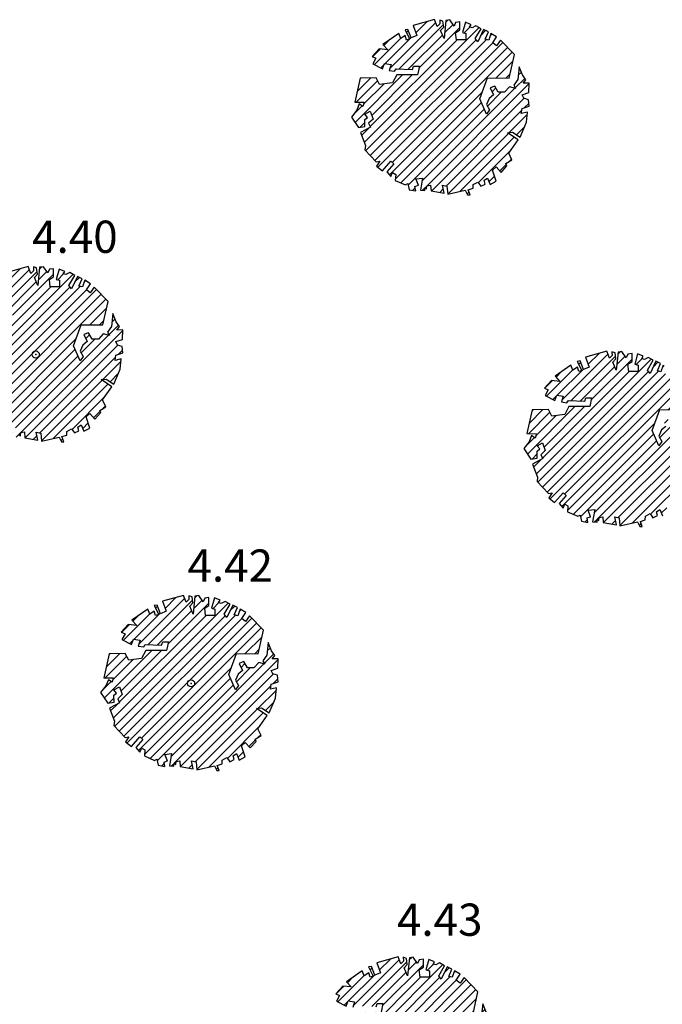
# Model space of a CAD drawing. Units: millimetres. Extents: x 552518 to 553592, y 4793760 to 4794260.
# Drawn here: x 552541 to 552550, y 4794108 to 4794122 of the extents above; entities that cross this region are included whole.
import ezdxf

# ---------------------------------------------------------------- set-up
doc = ezdxf.new("R2010")
doc.units = ezdxf.units.MM
for name, color, linetype in [('Contorno$0$0U_ARBOLES EXIST', 251, 'Continuous'), ('Contorno$0$0U_PTOS_COTAS', 2, 'Continuous'), ('Contorno$0$0U_PTOS_PUNTO', 2, 'Continuous')]:
    doc.layers.add(name, color=color, linetype=linetype)
doc.styles.add('Contorno$0$Standard', font='txt')

# ---------------------------------------------------------------- blocks, each defined once
blk = doc.blocks.new('Contorno')
at = {"layer": 'Contorno$0$0U_ARBOLES EXIST'}
h = blk.add_hatch(dxfattribs=at)
h.set_pattern_fill('ANSI31', color=256, scale=0.03, style=0)
h.set_pattern_definition([(45, (35.93091, -7.0177), (-0.067351920908, 0.067351920908), [])])
h.paths.add_polyline_path([(552546.675, 4794119.75), (552546.693, 4794119.666), (552546.785, 4794119.651), (552546.775, 4794119.712), (552546.823, 4794119.727), (552546.787, 4794119.819), (552546.879, 4794119.829), (552546.851, 4794119.659), (552546.913, 4794119.656), (552546.915, 4794119.694), (552546.938, 4794119.676), (552546.943, 4794119.72), (552546.994, 4794119.73), (552547, 4794119.648), (552547.183, 4794119.618), (552547.16, 4794119.727), (552547.221, 4794119.715), (552547.232, 4794119.602), (552547.477, 4794119.658), (552547.51, 4794119.592), (552547.544, 4794119.594), (552547.518, 4794119.666), (552547.585, 4794119.686), (552547.587, 4794119.737), (552547.651, 4794119.773), (552547.692, 4794119.717), (552547.755, 4794119.745), (552547.74, 4794119.798), (552547.786, 4794119.829), (552547.825, 4794119.74), (552547.908, 4794119.783), (552547.857, 4794119.939), (552547.906, 4794119.985), (552547.978, 4794119.908), (552548.059, 4794120), (552548.044, 4794120.031), (552548.128, 4794120.082), (552548.085, 4794120.176), (552548.215, 4794120.361), (552548.067, 4794120.46), (552548.136, 4794120.468), (552548.243, 4794120.399), (552548.33, 4794120.606), (552548.346, 4794120.749), (552548.259, 4794120.728), (552548.269, 4794120.8), (552548.366, 4794120.832), (552548.358, 4794120.922), (552548.292, 4794120.943), (552548.269, 4794120.991), (552548.363, 4794121.021), (552548.366, 4794121.154), (552548.284, 4794121.152), (552548.32, 4794121.2), (552548.276, 4794121.267), (552548.228, 4794121.382), (552548.208, 4794121.203), (552548.154, 4794121.124), (552548.179, 4794121.078), (552548.095, 4794121.101), (552548.026, 4794121.027), (552547.937, 4794121.027), (552547.888, 4794121.113), (552547.825, 4794121.088), (552547.871, 4794120.991), (552547.812, 4794120.94), (552547.774, 4794120.856), (552547.815, 4794120.782), (552547.774, 4794120.72), (552547.679, 4794120.933), (552547.786, 4794121.226), (552548.09, 4794121.224), (552548.162, 4794121.552), (552547.968, 4794121.752), (552547.912, 4794121.673), (552547.861, 4794121.714), (552547.914, 4794121.798), (552547.835, 4794121.846), (552547.805, 4794121.755), (552547.756, 4794121.765), (552547.8, 4794121.867), (552547.733, 4794121.9), (552547.651, 4794121.729), (552547.616, 4794121.775), (552547.697, 4794121.913), (552547.626, 4794121.954), (552547.572, 4794121.926), (552547.536, 4794121.938), (552547.557, 4794121.969), (552547.478, 4794122.003), (552547.437, 4794121.86), (552547.485, 4794121.847), (552547.485, 4794121.757), (552547.355, 4794121.757), (552547.342, 4794121.857), (552547.401, 4794121.895), (552547.401, 4794122.008), (552547.342, 4794122), (552547.32, 4794121.949), (552547.261, 4794122.036), (552547.207, 4794122.028), (552547.181, 4794121.775), (552547.133, 4794121.888), (552547.176, 4794121.933), (552547.166, 4794122.018), (552547.12, 4794122.033), (552547.123, 4794121.979), (552547.084, 4794121.944), (552547.048, 4794122.039), (552546.752, 4794121.957), (552546.803, 4794121.816), (552546.724, 4794121.783), (552546.678, 4794121.903), (552546.638, 4794121.898), (552546.701, 4794121.77), (552546.658, 4794121.755), (552546.64, 4794121.818), (552546.576, 4794121.778), (552546.548, 4794121.845), (552546.326, 4794121.694), (552546.395, 4794121.619), (552546.275, 4794121.632), (552546.178, 4794121.525), (552546.231, 4794121.502), (552546.188, 4794121.423), (552546.323, 4794121.352), (552546.352, 4794121.425), (552546.441, 4794121.413), (552546.415, 4794121.331), (552546.492, 4794121.321), (552546.512, 4794121.354), (552546.742, 4794121.343), (552546.757, 4794121.389), (552546.837, 4794121.389), (552546.811, 4794121.267), (552546.52, 4794121.267), (552546.461, 4794121.158), (552546.282, 4794121.134), (552546.234, 4794121.226), (552546.009, 4794121.221), (552545.935, 4794120.889), (552546.068, 4794120.887), (552546.05, 4794120.828), (552545.999, 4794120.862), (552545.963, 4794120.775), (552545.889, 4794120.68), (552545.989, 4794120.532), (552546.078, 4794120.547), (552546.076, 4794120.644), (552546.114, 4794120.675), (552546.076, 4794120.719), (552546.152, 4794120.762), (552546.19, 4794120.652), (552546.129, 4794120.593), (552546.154, 4794120.54), (552546.014, 4794120.465), (552546.083, 4794120.282), (552546.076, 4794120.22), (552546.234, 4794120.054), (552546.285, 4794120.062), (552546.239, 4794119.996), (552546.321, 4794119.929), (552546.438, 4794120.064), (552546.481, 4794120.026), (552546.382, 4794119.914), (552546.438, 4794119.85), (552546.463, 4794119.906), (552546.507, 4794119.88), (552546.501, 4794119.796), (552546.642, 4794119.735)])
h = blk.add_hatch(dxfattribs=at)
h.set_pattern_fill('ANSI31', color=256, scale=0.03, style=0)
h.set_pattern_definition([(45, (30.26362, -10.46291), (-0.067351920908, 0.067351920908), [])])
h.paths.add_polyline_path([(552541.008, 4794116.305), (552541.026, 4794116.221), (552541.118, 4794116.205), (552541.108, 4794116.267), (552541.156, 4794116.282), (552541.12, 4794116.374), (552541.212, 4794116.384), (552541.184, 4794116.213), (552541.245, 4794116.21), (552541.248, 4794116.249), (552541.271, 4794116.231), (552541.276, 4794116.275), (552541.327, 4794116.285), (552541.332, 4794116.203), (552541.516, 4794116.172), (552541.493, 4794116.282), (552541.554, 4794116.269), (552541.565, 4794116.157), (552541.81, 4794116.213), (552541.843, 4794116.147), (552541.876, 4794116.149), (552541.851, 4794116.22), (552541.917, 4794116.241), (552541.919, 4794116.292), (552541.984, 4794116.328), (552542.024, 4794116.271), (552542.088, 4794116.3), (552542.073, 4794116.353), (552542.119, 4794116.384), (552542.157, 4794116.295), (552542.241, 4794116.338), (552542.19, 4794116.494), (552542.239, 4794116.54), (552542.31, 4794116.463), (552542.392, 4794116.555), (552542.377, 4794116.586), (552542.461, 4794116.637), (552542.418, 4794116.731), (552542.548, 4794116.915), (552542.4, 4794117.015), (552542.469, 4794117.023), (552542.576, 4794116.953), (552542.663, 4794117.16), (552542.678, 4794117.303), (552542.591, 4794117.283), (552542.602, 4794117.354), (552542.699, 4794117.387), (552542.691, 4794117.477), (552542.624, 4794117.497), (552542.602, 4794117.546), (552542.696, 4794117.576), (552542.699, 4794117.709), (552542.617, 4794117.707), (552542.653, 4794117.755), (552542.609, 4794117.821), (552542.561, 4794117.937), (552542.541, 4794117.758), (552542.487, 4794117.678), (552542.512, 4794117.632), (552542.428, 4794117.656), (552542.359, 4794117.581), (552542.27, 4794117.581), (552542.221, 4794117.668), (552542.158, 4794117.643), (552542.203, 4794117.546), (552542.144, 4794117.495), (552542.106, 4794117.411), (552542.147, 4794117.336), (552542.106, 4794117.275), (552542.012, 4794117.487), (552542.119, 4794117.781), (552542.423, 4794117.778), (552542.495, 4794118.107), (552542.301, 4794118.306), (552542.245, 4794118.228), (552542.193, 4794118.269), (552542.247, 4794118.352), (552542.168, 4794118.401), (552542.137, 4794118.309), (552542.088, 4794118.32), (552542.132, 4794118.422), (552542.066, 4794118.455), (552541.984, 4794118.284), (552541.948, 4794118.33), (552542.03, 4794118.468), (552541.959, 4794118.509), (552541.905, 4794118.481), (552541.869, 4794118.493), (552541.889, 4794118.524), (552541.811, 4794118.557), (552541.77, 4794118.414), (552541.818, 4794118.401), (552541.818, 4794118.312), (552541.688, 4794118.312), (552541.675, 4794118.412), (552541.734, 4794118.45), (552541.734, 4794118.563), (552541.675, 4794118.555), (552541.652, 4794118.504), (552541.593, 4794118.59), (552541.539, 4794118.583), (552541.514, 4794118.33), (552541.466, 4794118.442), (552541.509, 4794118.488), (552541.498, 4794118.573), (552541.452, 4794118.588), (552541.455, 4794118.534), (552541.417, 4794118.498), (552541.381, 4794118.593), (552541.085, 4794118.512), (552541.136, 4794118.371), (552541.057, 4794118.337), (552541.011, 4794118.458), (552540.97, 4794118.453), (552541.034, 4794118.325), (552540.991, 4794118.31), (552540.972, 4794118.373), (552540.909, 4794118.332), (552540.881, 4794118.399), (552540.659, 4794118.248), (552540.727, 4794118.174), (552540.608, 4794118.187), (552540.511, 4794118.08), (552540.564, 4794118.057), (552540.521, 4794117.978), (552540.656, 4794117.906), (552540.684, 4794117.98), (552540.773, 4794117.968), (552540.748, 4794117.886), (552540.824, 4794117.876), (552540.845, 4794117.909), (552541.074, 4794117.898), (552541.09, 4794117.944), (552541.169, 4794117.944), (552541.144, 4794117.822), (552540.853, 4794117.822), (552540.794, 4794117.712), (552540.615, 4794117.689), (552540.567, 4794117.781), (552540.342, 4794117.776), (552540.268, 4794117.444), (552540.4, 4794117.442), (552540.383, 4794117.383), (552540.332, 4794117.416), (552540.296, 4794117.33), (552540.222, 4794117.235), (552540.322, 4794117.087), (552540.411, 4794117.102), (552540.408, 4794117.199), (552540.446, 4794117.23), (552540.408, 4794117.273), (552540.485, 4794117.316), (552540.523, 4794117.207), (552540.462, 4794117.148), (552540.487, 4794117.095), (552540.347, 4794117.02), (552540.416, 4794116.836), (552540.408, 4794116.775), (552540.566, 4794116.609), (552540.618, 4794116.617), (552540.572, 4794116.55), (552540.653, 4794116.484), (552540.771, 4794116.619), (552540.814, 4794116.581), (552540.715, 4794116.469), (552540.771, 4794116.405), (552540.796, 4794116.461), (552540.839, 4794116.435), (552540.834, 4794116.351), (552540.975, 4794116.29)])
h = blk.add_hatch(dxfattribs=at)
h.set_pattern_fill('ANSI31', color=256, scale=0.03, style=0)
h.set_pattern_definition([(45, (38.3337, -11.64596), (-0.067351920908, 0.067351920908), [])])
h.paths.add_polyline_path([(552549.078, 4794115.122), (552549.096, 4794115.038), (552549.188, 4794115.022), (552549.178, 4794115.084), (552549.226, 4794115.099), (552549.19, 4794115.191), (552549.282, 4794115.201), (552549.254, 4794115.03), (552549.316, 4794115.027), (552549.318, 4794115.066), (552549.341, 4794115.048), (552549.346, 4794115.092), (552549.397, 4794115.102), (552549.402, 4794115.02), (552549.586, 4794114.989), (552549.563, 4794115.099), (552549.624, 4794115.086), (552549.635, 4794114.974), (552549.88, 4794115.03), (552549.913, 4794114.964), (552549.946, 4794114.966), (552549.921, 4794115.037), (552549.987, 4794115.058), (552549.99, 4794115.109), (552550.054, 4794115.145), (552550.095, 4794115.088), (552550.158, 4794115.117), (552550.143, 4794115.17), (552550.189, 4794115.201), (552550.227, 4794115.112), (552550.311, 4794115.155), (552550.26, 4794115.311), (552550.309, 4794115.357), (552550.381, 4794115.28), (552550.462, 4794115.372), (552550.447, 4794115.403), (552550.531, 4794115.454), (552550.488, 4794115.548), (552550.618, 4794115.732), (552550.47, 4794115.832), (552550.539, 4794115.84), (552550.646, 4794115.77), (552550.733, 4794115.977), (552550.748, 4794116.12), (552550.662, 4794116.1), (552550.672, 4794116.171), (552550.769, 4794116.204), (552550.761, 4794116.294), (552550.694, 4794116.314), (552550.672, 4794116.363), (552550.766, 4794116.393), (552550.769, 4794116.526), (552550.687, 4794116.524), (552550.723, 4794116.572), (552550.679, 4794116.638), (552550.631, 4794116.753), (552550.611, 4794116.575), (552550.557, 4794116.495), (552550.582, 4794116.449), (552550.498, 4794116.473), (552550.429, 4794116.398), (552550.34, 4794116.398), (552550.291, 4794116.485), (552550.228, 4794116.46), (552550.274, 4794116.363), (552550.214, 4794116.312), (552550.177, 4794116.228), (552550.217, 4794116.153), (552550.176, 4794116.092), (552550.082, 4794116.304), (552550.189, 4794116.598), (552550.493, 4794116.595), (552550.565, 4794116.924), (552550.371, 4794117.123), (552550.315, 4794117.045), (552550.264, 4794117.085), (552550.317, 4794117.169), (552550.238, 4794117.218), (552550.207, 4794117.126), (552550.159, 4794117.137), (552550.202, 4794117.239), (552550.136, 4794117.272), (552550.054, 4794117.101), (552550.018, 4794117.147), (552550.1, 4794117.285), (552550.029, 4794117.325), (552549.975, 4794117.298), (552549.939, 4794117.31), (552549.959, 4794117.341), (552549.881, 4794117.374), (552549.84, 4794117.231), (552549.888, 4794117.218), (552549.888, 4794117.129), (552549.758, 4794117.129), (552549.745, 4794117.229), (552549.804, 4794117.267), (552549.804, 4794117.38), (552549.745, 4794117.372), (552549.722, 4794117.32), (552549.663, 4794117.407), (552549.609, 4794117.4), (552549.584, 4794117.147), (552549.536, 4794117.259), (552549.579, 4794117.305), (552549.568, 4794117.39), (552549.523, 4794117.405), (552549.525, 4794117.351), (552549.487, 4794117.315), (552549.451, 4794117.41), (552549.155, 4794117.329), (552549.206, 4794117.188), (552549.127, 4794117.154), (552549.081, 4794117.275), (552549.04, 4794117.27), (552549.104, 4794117.142), (552549.061, 4794117.127), (552549.043, 4794117.19), (552548.979, 4794117.149), (552548.951, 4794117.216), (552548.729, 4794117.065), (552548.797, 4794116.991), (552548.678, 4794117.004), (552548.581, 4794116.897), (552548.634, 4794116.874), (552548.591, 4794116.795), (552548.726, 4794116.723), (552548.754, 4794116.797), (552548.843, 4794116.785), (552548.818, 4794116.703), (552548.894, 4794116.693), (552548.915, 4794116.725), (552549.145, 4794116.715), (552549.16, 4794116.761), (552549.239, 4794116.761), (552549.214, 4794116.639), (552548.923, 4794116.639), (552548.864, 4794116.529), (552548.685, 4794116.506), (552548.637, 4794116.598), (552548.412, 4794116.593), (552548.338, 4794116.261), (552548.47, 4794116.259), (552548.453, 4794116.2), (552548.402, 4794116.233), (552548.366, 4794116.146), (552548.292, 4794116.052), (552548.392, 4794115.904), (552548.481, 4794115.919), (552548.478, 4794116.016), (552548.516, 4794116.047), (552548.478, 4794116.09), (552548.555, 4794116.133), (552548.593, 4794116.024), (552548.532, 4794115.965), (552548.557, 4794115.912), (552548.417, 4794115.837), (552548.486, 4794115.653), (552548.478, 4794115.592), (552548.637, 4794115.426), (552548.688, 4794115.434), (552548.642, 4794115.367), (552548.723, 4794115.301), (552548.841, 4794115.436), (552548.884, 4794115.398), (552548.785, 4794115.286), (552548.841, 4794115.221), (552548.866, 4794115.278), (552548.909, 4794115.252), (552548.904, 4794115.168), (552549.045, 4794115.107)])
h = blk.add_hatch(dxfattribs=at)
h.set_pattern_fill('ANSI31', color=256, scale=0.03, style=0)
h.set_pattern_definition([(45, (32.43062, -15.05191), (-0.067351920908, 0.067351920908), [])])
h.paths.add_polyline_path([(552543.175, 4794111.716), (552543.193, 4794111.632), (552543.285, 4794111.616), (552543.275, 4794111.678), (552543.323, 4794111.693), (552543.287, 4794111.785), (552543.379, 4794111.795), (552543.351, 4794111.624), (552543.412, 4794111.621), (552543.415, 4794111.66), (552543.438, 4794111.642), (552543.443, 4794111.686), (552543.494, 4794111.696), (552543.499, 4794111.614), (552543.683, 4794111.583), (552543.66, 4794111.693), (552543.721, 4794111.68), (552543.732, 4794111.568), (552543.977, 4794111.624), (552544.01, 4794111.558), (552544.043, 4794111.56), (552544.018, 4794111.631), (552544.084, 4794111.652), (552544.086, 4794111.703), (552544.151, 4794111.739), (552544.191, 4794111.682), (552544.255, 4794111.711), (552544.24, 4794111.764), (552544.286, 4794111.795), (552544.324, 4794111.706), (552544.408, 4794111.749), (552544.357, 4794111.905), (552544.406, 4794111.951), (552544.477, 4794111.874), (552544.559, 4794111.966), (552544.544, 4794111.997), (552544.628, 4794112.048), (552544.585, 4794112.142), (552544.715, 4794112.326), (552544.567, 4794112.426), (552544.636, 4794112.434), (552544.743, 4794112.364), (552544.83, 4794112.571), (552544.845, 4794112.714), (552544.758, 4794112.694), (552544.769, 4794112.765), (552544.866, 4794112.798), (552544.858, 4794112.888), (552544.791, 4794112.908), (552544.769, 4794112.957), (552544.863, 4794112.987), (552544.866, 4794113.12), (552544.784, 4794113.118), (552544.82, 4794113.166), (552544.776, 4794113.232), (552544.728, 4794113.348), (552544.708, 4794113.169), (552544.654, 4794113.089), (552544.679, 4794113.043), (552544.595, 4794113.067), (552544.526, 4794112.992), (552544.437, 4794112.992), (552544.388, 4794113.079), (552544.325, 4794113.054), (552544.37, 4794112.957), (552544.311, 4794112.906), (552544.273, 4794112.822), (552544.314, 4794112.747), (552544.273, 4794112.686), (552544.179, 4794112.898), (552544.286, 4794113.192), (552544.59, 4794113.189), (552544.662, 4794113.518), (552544.468, 4794113.717), (552544.412, 4794113.639), (552544.36, 4794113.68), (552544.414, 4794113.763), (552544.335, 4794113.812), (552544.304, 4794113.72), (552544.255, 4794113.731), (552544.299, 4794113.833), (552544.233, 4794113.866), (552544.151, 4794113.695), (552544.115, 4794113.741), (552544.197, 4794113.879), (552544.126, 4794113.92), (552544.072, 4794113.892), (552544.036, 4794113.904), (552544.056, 4794113.935), (552543.978, 4794113.968), (552543.937, 4794113.825), (552543.985, 4794113.812), (552543.985, 4794113.723), (552543.855, 4794113.723), (552543.842, 4794113.823), (552543.901, 4794113.861), (552543.901, 4794113.974), (552543.842, 4794113.966), (552543.819, 4794113.915), (552543.76, 4794114.001), (552543.706, 4794113.994), (552543.681, 4794113.741), (552543.633, 4794113.853), (552543.676, 4794113.899), (552543.665, 4794113.984), (552543.619, 4794113.999), (552543.622, 4794113.945), (552543.584, 4794113.909), (552543.548, 4794114.004), (552543.252, 4794113.923), (552543.303, 4794113.782), (552543.224, 4794113.748), (552543.178, 4794113.869), (552543.137, 4794113.864), (552543.201, 4794113.736), (552543.158, 4794113.721), (552543.139, 4794113.784), (552543.076, 4794113.743), (552543.048, 4794113.81), (552542.826, 4794113.659), (552542.894, 4794113.585), (552542.775, 4794113.598), (552542.678, 4794113.491), (552542.731, 4794113.468), (552542.688, 4794113.389), (552542.823, 4794113.317), (552542.851, 4794113.391), (552542.94, 4794113.379), (552542.915, 4794113.297), (552542.991, 4794113.287), (552543.012, 4794113.32), (552543.241, 4794113.309), (552543.257, 4794113.355), (552543.336, 4794113.355), (552543.311, 4794113.233), (552543.02, 4794113.233), (552542.961, 4794113.123), (552542.782, 4794113.1), (552542.734, 4794113.192), (552542.509, 4794113.187), (552542.435, 4794112.855), (552542.567, 4794112.853), (552542.55, 4794112.794), (552542.499, 4794112.827), (552542.463, 4794112.741), (552542.389, 4794112.646), (552542.489, 4794112.498), (552542.578, 4794112.513), (552542.575, 4794112.61), (552542.613, 4794112.641), (552542.575, 4794112.684), (552542.652, 4794112.727), (552542.69, 4794112.618), (552542.629, 4794112.559), (552542.654, 4794112.506), (552542.514, 4794112.431), (552542.583, 4794112.247), (552542.575, 4794112.186), (552542.733, 4794112.02), (552542.785, 4794112.028), (552542.739, 4794111.961), (552542.82, 4794111.895), (552542.938, 4794112.03), (552542.981, 4794111.992), (552542.882, 4794111.88), (552542.938, 4794111.816), (552542.963, 4794111.872), (552543.006, 4794111.846), (552543.001, 4794111.762), (552543.142, 4794111.701)])
h = blk.add_hatch(dxfattribs=at)
h.set_pattern_fill('ANSI31', color=256, scale=0.03, style=0)
h.set_pattern_definition([(45, (35.42262, -20.09891), (-0.067351920908, 0.067351920908), [])])
h.paths.add_polyline_path([(552546.167, 4794106.669), (552546.185, 4794106.585), (552546.277, 4794106.569), (552546.267, 4794106.631), (552546.315, 4794106.646), (552546.279, 4794106.738), (552546.371, 4794106.748), (552546.343, 4794106.577), (552546.404, 4794106.574), (552546.407, 4794106.613), (552546.43, 4794106.595), (552546.435, 4794106.639), (552546.486, 4794106.649), (552546.491, 4794106.567), (552546.675, 4794106.536), (552546.652, 4794106.646), (552546.713, 4794106.633), (552546.724, 4794106.521), (552546.969, 4794106.577), (552547.002, 4794106.511), (552547.035, 4794106.513), (552547.01, 4794106.584), (552547.076, 4794106.605), (552547.078, 4794106.656), (552547.143, 4794106.692), (552547.183, 4794106.635), (552547.247, 4794106.664), (552547.232, 4794106.717), (552547.278, 4794106.748), (552547.316, 4794106.659), (552547.4, 4794106.702), (552547.349, 4794106.858), (552547.398, 4794106.904), (552547.469, 4794106.827), (552547.551, 4794106.919), (552547.536, 4794106.95), (552547.62, 4794107.001), (552547.577, 4794107.095), (552547.707, 4794107.279), (552547.559, 4794107.379), (552547.628, 4794107.387), (552547.735, 4794107.317), (552547.822, 4794107.524), (552547.837, 4794107.667), (552547.75, 4794107.647), (552547.761, 4794107.718), (552547.858, 4794107.751), (552547.85, 4794107.841), (552547.783, 4794107.861), (552547.761, 4794107.91), (552547.855, 4794107.94), (552547.858, 4794108.073), (552547.776, 4794108.071), (552547.812, 4794108.119), (552547.768, 4794108.185), (552547.72, 4794108.301), (552547.7, 4794108.122), (552547.646, 4794108.042), (552547.671, 4794107.996), (552547.587, 4794108.02), (552547.518, 4794107.945), (552547.429, 4794107.945), (552547.38, 4794108.032), (552547.317, 4794108.007), (552547.362, 4794107.91), (552547.303, 4794107.859), (552547.265, 4794107.775), (552547.306, 4794107.7), (552547.265, 4794107.639), (552547.171, 4794107.851), (552547.278, 4794108.145), (552547.582, 4794108.142), (552547.654, 4794108.471), (552547.46, 4794108.67), (552547.404, 4794108.592), (552547.352, 4794108.633), (552547.406, 4794108.716), (552547.327, 4794108.765), (552547.296, 4794108.673), (552547.247, 4794108.684), (552547.291, 4794108.786), (552547.225, 4794108.819), (552547.143, 4794108.648), (552547.107, 4794108.694), (552547.189, 4794108.832), (552547.118, 4794108.873), (552547.064, 4794108.845), (552547.028, 4794108.857), (552547.048, 4794108.888), (552546.97, 4794108.921), (552546.929, 4794108.778), (552546.977, 4794108.765), (552546.977, 4794108.676), (552546.847, 4794108.676), (552546.834, 4794108.776), (552546.893, 4794108.814), (552546.893, 4794108.927), (552546.834, 4794108.919), (552546.811, 4794108.868), (552546.752, 4794108.954), (552546.698, 4794108.947), (552546.673, 4794108.694), (552546.625, 4794108.806), (552546.668, 4794108.852), (552546.657, 4794108.937), (552546.611, 4794108.952), (552546.614, 4794108.898), (552546.576, 4794108.862), (552546.54, 4794108.957), (552546.244, 4794108.876), (552546.295, 4794108.735), (552546.216, 4794108.701), (552546.17, 4794108.822), (552546.129, 4794108.817), (552546.193, 4794108.689), (552546.15, 4794108.674), (552546.131, 4794108.737), (552546.068, 4794108.696), (552546.04, 4794108.763), (552545.818, 4794108.612), (552545.886, 4794108.538), (552545.767, 4794108.551), (552545.67, 4794108.444), (552545.723, 4794108.421), (552545.68, 4794108.342), (552545.815, 4794108.27), (552545.843, 4794108.344), (552545.932, 4794108.332), (552545.907, 4794108.25), (552545.983, 4794108.24), (552546.004, 4794108.273), (552546.233, 4794108.262), (552546.249, 4794108.308), (552546.328, 4794108.308), (552546.303, 4794108.186), (552546.012, 4794108.186), (552545.953, 4794108.076), (552545.774, 4794108.053), (552545.726, 4794108.145), (552545.501, 4794108.14), (552545.427, 4794107.808), (552545.559, 4794107.806), (552545.542, 4794107.747), (552545.491, 4794107.78), (552545.455, 4794107.694), (552545.381, 4794107.599), (552545.481, 4794107.451), (552545.57, 4794107.466), (552545.567, 4794107.563), (552545.605, 4794107.594), (552545.567, 4794107.637), (552545.644, 4794107.68), (552545.682, 4794107.571), (552545.621, 4794107.512), (552545.646, 4794107.459), (552545.506, 4794107.384), (552545.575, 4794107.2), (552545.567, 4794107.139), (552545.725, 4794106.973), (552545.777, 4794106.981), (552545.731, 4794106.914), (552545.812, 4794106.848), (552545.93, 4794106.983), (552545.973, 4794106.945), (552545.874, 4794106.833), (552545.93, 4794106.769), (552545.955, 4794106.825), (552545.998, 4794106.799), (552545.993, 4794106.715), (552546.134, 4794106.654)])
at = {"layer": 'Contorno$0$0U_ARBOLES EXIST', "elevation": -0.003}
for points in [[(552546.675, 4794119.75), (552546.693, 4794119.666), (552546.785, 4794119.651), (552546.775, 4794119.712), (552546.823, 4794119.727), (552546.787, 4794119.819), (552546.879, 4794119.829), (552546.851, 4794119.659), (552546.913, 4794119.656), (552546.915, 4794119.694), (552546.938, 4794119.676), (552546.943, 4794119.72), (552546.994, 4794119.73), (552547, 4794119.648), (552547.183, 4794119.618), (552547.16, 4794119.727), (552547.221, 4794119.715), (552547.232, 4794119.602), (552547.477, 4794119.658), (552547.51, 4794119.592), (552547.544, 4794119.594), (552547.518, 4794119.666), (552547.585, 4794119.686), (552547.587, 4794119.737), (552547.651, 4794119.773), (552547.692, 4794119.717), (552547.755, 4794119.745), (552547.74, 4794119.798), (552547.786, 4794119.829), (552547.825, 4794119.74), (552547.908, 4794119.783), (552547.857, 4794119.939), (552547.906, 4794119.985), (552547.978, 4794119.908), (552548.059, 4794120), (552548.044, 4794120.031), (552548.128, 4794120.082), (552548.085, 4794120.176), (552548.215, 4794120.361), (552548.067, 4794120.46), (552548.136, 4794120.468), (552548.243, 4794120.399), (552548.33, 4794120.606), (552548.346, 4794120.749), (552548.259, 4794120.728), (552548.269, 4794120.8), (552548.366, 4794120.832), (552548.358, 4794120.922), (552548.292, 4794120.943), (552548.269, 4794120.991), (552548.363, 4794121.021), (552548.366, 4794121.154), (552548.284, 4794121.152), (552548.32, 4794121.2), (552548.276, 4794121.267), (552548.228, 4794121.382), (552548.208, 4794121.203), (552548.154, 4794121.124), (552548.179, 4794121.078), (552548.095, 4794121.101), (552548.026, 4794121.027), (552547.937, 4794121.027), (552547.888, 4794121.113), (552547.825, 4794121.088), (552547.871, 4794120.991), (552547.812, 4794120.94), (552547.774, 4794120.856), (552547.815, 4794120.782), (552547.774, 4794120.72), (552547.679, 4794120.933), (552547.786, 4794121.226), (552548.09, 4794121.224), (552548.162, 4794121.552), (552547.968, 4794121.752), (552547.912, 4794121.673), (552547.861, 4794121.714), (552547.914, 4794121.798), (552547.835, 4794121.846), (552547.805, 4794121.755), (552547.756, 4794121.765), (552547.8, 4794121.867), (552547.733, 4794121.9), (552547.651, 4794121.729), (552547.616, 4794121.775), (552547.697, 4794121.913), (552547.626, 4794121.954), (552547.572, 4794121.926), (552547.536, 4794121.938), (552547.557, 4794121.969), (552547.478, 4794122.003), (552547.437, 4794121.86), (552547.485, 4794121.847), (552547.485, 4794121.757), (552547.355, 4794121.757), (552547.342, 4794121.857), (552547.401, 4794121.895), (552547.401, 4794122.008), (552547.342, 4794122), (552547.32, 4794121.949), (552547.261, 4794122.036), (552547.207, 4794122.028), (552547.181, 4794121.775), (552547.133, 4794121.888), (552547.176, 4794121.933), (552547.166, 4794122.018), (552547.12, 4794122.033), (552547.123, 4794121.979), (552547.084, 4794121.944), (552547.048, 4794122.039), (552546.752, 4794121.957), (552546.803, 4794121.816), (552546.724, 4794121.783), (552546.678, 4794121.903), (552546.638, 4794121.898), (552546.701, 4794121.77), (552546.658, 4794121.755), (552546.64, 4794121.818), (552546.576, 4794121.778), (552546.548, 4794121.845), (552546.326, 4794121.694), (552546.395, 4794121.619), (552546.275, 4794121.632), (552546.178, 4794121.525), (552546.231, 4794121.502), (552546.188, 4794121.423), (552546.323, 4794121.352), (552546.352, 4794121.425), (552546.441, 4794121.413), (552546.415, 4794121.331), (552546.492, 4794121.321), (552546.512, 4794121.354), (552546.742, 4794121.343), (552546.757, 4794121.389), (552546.837, 4794121.389), (552546.811, 4794121.267), (552546.52, 4794121.267), (552546.461, 4794121.158), (552546.282, 4794121.134), (552546.234, 4794121.226), (552546.009, 4794121.221), (552545.935, 4794120.889), (552546.068, 4794120.887), (552546.05, 4794120.828), (552545.999, 4794120.862), (552545.963, 4794120.775), (552545.889, 4794120.68), (552545.989, 4794120.532), (552546.078, 4794120.547), (552546.076, 4794120.644), (552546.114, 4794120.675), (552546.076, 4794120.719), (552546.152, 4794120.762), (552546.19, 4794120.652), (552546.129, 4794120.593), (552546.154, 4794120.54), (552546.014, 4794120.465), (552546.083, 4794120.282), (552546.076, 4794120.22), (552546.234, 4794120.054), (552546.285, 4794120.062), (552546.239, 4794119.996), (552546.321, 4794119.929), (552546.438, 4794120.064), (552546.481, 4794120.026), (552546.382, 4794119.914), (552546.438, 4794119.85), (552546.463, 4794119.906), (552546.507, 4794119.88), (552546.501, 4794119.796), (552546.642, 4794119.735), (552546.675, 4794119.75)], [(552541.248, 4794116.249), (552541.271, 4794116.231), (552541.276, 4794116.275), (552541.327, 4794116.285), (552541.332, 4794116.203), (552541.516, 4794116.172), (552541.493, 4794116.282), (552541.554, 4794116.269), (552541.565, 4794116.157), (552541.81, 4794116.213), (552541.843, 4794116.147), (552541.876, 4794116.149), (552541.851, 4794116.22), (552541.917, 4794116.241), (552541.919, 4794116.292), (552541.984, 4794116.328), (552542.024, 4794116.271), (552542.088, 4794116.3), (552542.073, 4794116.353), (552542.119, 4794116.384), (552542.157, 4794116.295), (552542.241, 4794116.338), (552542.19, 4794116.494), (552542.239, 4794116.54), (552542.31, 4794116.463), (552542.392, 4794116.555), (552542.377, 4794116.586), (552542.461, 4794116.637), (552542.418, 4794116.731), (552542.548, 4794116.915), (552542.4, 4794117.015), (552542.469, 4794117.023), (552542.576, 4794116.953), (552542.663, 4794117.16), (552542.678, 4794117.303), (552542.591, 4794117.283), (552542.602, 4794117.354), (552542.699, 4794117.387), (552542.691, 4794117.477), (552542.624, 4794117.497), (552542.602, 4794117.546), (552542.696, 4794117.576), (552542.699, 4794117.709), (552542.617, 4794117.707), (552542.653, 4794117.755), (552542.609, 4794117.821), (552542.561, 4794117.937), (552542.541, 4794117.758), (552542.487, 4794117.678), (552542.512, 4794117.632), (552542.428, 4794117.656), (552542.359, 4794117.581), (552542.27, 4794117.581), (552542.221, 4794117.668), (552542.158, 4794117.643), (552542.203, 4794117.546), (552542.144, 4794117.495), (552542.106, 4794117.411), (552542.147, 4794117.336), (552542.106, 4794117.275), (552542.012, 4794117.487), (552542.119, 4794117.781), (552542.423, 4794117.778), (552542.495, 4794118.107), (552542.301, 4794118.306), (552542.245, 4794118.228), (552542.193, 4794118.269), (552542.247, 4794118.352), (552542.168, 4794118.401), (552542.137, 4794118.309), (552542.088, 4794118.32), (552542.132, 4794118.422), (552542.066, 4794118.455), (552541.984, 4794118.284), (552541.948, 4794118.33), (552542.03, 4794118.468), (552541.959, 4794118.509), (552541.905, 4794118.481), (552541.869, 4794118.493), (552541.889, 4794118.524), (552541.811, 4794118.557), (552541.77, 4794118.414), (552541.818, 4794118.401), (552541.818, 4794118.312), (552541.688, 4794118.312), (552541.675, 4794118.412), (552541.734, 4794118.45), (552541.734, 4794118.563), (552541.675, 4794118.555), (552541.652, 4794118.504), (552541.593, 4794118.59), (552541.539, 4794118.583), (552541.514, 4794118.33), (552541.466, 4794118.442), (552541.509, 4794118.488), (552541.498, 4794118.573), (552541.452, 4794118.588), (552541.455, 4794118.534), (552541.417, 4794118.498), (552541.381, 4794118.593), (552541.085, 4794118.512)], [(552549.078, 4794115.122), (552549.096, 4794115.038), (552549.188, 4794115.022), (552549.178, 4794115.084), (552549.226, 4794115.099), (552549.19, 4794115.191), (552549.282, 4794115.201), (552549.254, 4794115.03), (552549.316, 4794115.027), (552549.318, 4794115.066), (552549.341, 4794115.048), (552549.346, 4794115.092), (552549.397, 4794115.102), (552549.402, 4794115.02), (552549.586, 4794114.989), (552549.563, 4794115.099), (552549.624, 4794115.086), (552549.635, 4794114.974), (552549.88, 4794115.03), (552549.913, 4794114.964), (552549.946, 4794114.966), (552549.921, 4794115.037), (552549.987, 4794115.058), (552549.99, 4794115.109), (552550.054, 4794115.145), (552550.095, 4794115.088), (552550.158, 4794115.117), (552550.143, 4794115.17), (552550.189, 4794115.201), (552550.227, 4794115.112)], [(552550.274, 4794116.363), (552550.214, 4794116.312), (552550.177, 4794116.228), (552550.217, 4794116.153), (552550.176, 4794116.092), (552550.082, 4794116.304), (552550.189, 4794116.598), (552550.493, 4794116.595)], [(552550.238, 4794117.218), (552550.207, 4794117.126), (552550.159, 4794117.137), (552550.202, 4794117.239), (552550.136, 4794117.272), (552550.054, 4794117.101), (552550.018, 4794117.147), (552550.1, 4794117.285), (552550.029, 4794117.325), (552549.975, 4794117.298), (552549.939, 4794117.31), (552549.959, 4794117.341), (552549.881, 4794117.374), (552549.84, 4794117.231), (552549.888, 4794117.218), (552549.888, 4794117.129), (552549.758, 4794117.129), (552549.745, 4794117.229), (552549.804, 4794117.267), (552549.804, 4794117.38), (552549.745, 4794117.372), (552549.722, 4794117.32), (552549.663, 4794117.407), (552549.609, 4794117.4), (552549.584, 4794117.147), (552549.536, 4794117.259), (552549.579, 4794117.305), (552549.568, 4794117.39), (552549.523, 4794117.405), (552549.525, 4794117.351), (552549.487, 4794117.315), (552549.451, 4794117.41), (552549.155, 4794117.329), (552549.206, 4794117.188), (552549.127, 4794117.154), (552549.081, 4794117.275), (552549.04, 4794117.27), (552549.104, 4794117.142), (552549.061, 4794117.127), (552549.043, 4794117.19), (552548.979, 4794117.149), (552548.951, 4794117.216), (552548.729, 4794117.065), (552548.797, 4794116.991), (552548.678, 4794117.004), (552548.581, 4794116.897), (552548.634, 4794116.874), (552548.591, 4794116.795), (552548.726, 4794116.723), (552548.754, 4794116.797), (552548.843, 4794116.785), (552548.818, 4794116.703), (552548.894, 4794116.693), (552548.915, 4794116.725), (552549.145, 4794116.715), (552549.16, 4794116.761), (552549.239, 4794116.761), (552549.214, 4794116.639), (552548.923, 4794116.639), (552548.864, 4794116.529), (552548.685, 4794116.506), (552548.637, 4794116.598), (552548.412, 4794116.593), (552548.338, 4794116.261), (552548.47, 4794116.259), (552548.453, 4794116.2), (552548.402, 4794116.233), (552548.366, 4794116.146), (552548.292, 4794116.052), (552548.392, 4794115.904), (552548.481, 4794115.919), (552548.478, 4794116.016), (552548.516, 4794116.047), (552548.478, 4794116.09), (552548.555, 4794116.133), (552548.593, 4794116.024), (552548.532, 4794115.965), (552548.557, 4794115.912), (552548.417, 4794115.837), (552548.486, 4794115.653), (552548.478, 4794115.592), (552548.637, 4794115.426), (552548.688, 4794115.434), (552548.642, 4794115.367), (552548.723, 4794115.301), (552548.841, 4794115.436), (552548.884, 4794115.398), (552548.785, 4794115.286), (552548.841, 4794115.221), (552548.866, 4794115.278), (552548.909, 4794115.252), (552548.904, 4794115.168), (552549.045, 4794115.107), (552549.078, 4794115.122)], [(552543.175, 4794111.716), (552543.193, 4794111.632), (552543.285, 4794111.616), (552543.275, 4794111.678), (552543.323, 4794111.693), (552543.287, 4794111.785), (552543.379, 4794111.795), (552543.351, 4794111.624), (552543.412, 4794111.621), (552543.415, 4794111.66), (552543.438, 4794111.642), (552543.443, 4794111.686), (552543.494, 4794111.696), (552543.499, 4794111.614), (552543.683, 4794111.583), (552543.66, 4794111.693), (552543.721, 4794111.68), (552543.732, 4794111.568), (552543.977, 4794111.624), (552544.01, 4794111.558), (552544.043, 4794111.56), (552544.018, 4794111.631), (552544.084, 4794111.652), (552544.086, 4794111.703), (552544.151, 4794111.739), (552544.191, 4794111.682), (552544.255, 4794111.711), (552544.24, 4794111.764), (552544.286, 4794111.795), (552544.324, 4794111.706), (552544.408, 4794111.749), (552544.357, 4794111.905), (552544.406, 4794111.951), (552544.477, 4794111.874), (552544.559, 4794111.966), (552544.544, 4794111.997), (552544.628, 4794112.048), (552544.585, 4794112.142), (552544.715, 4794112.326), (552544.567, 4794112.426), (552544.636, 4794112.434), (552544.743, 4794112.364), (552544.83, 4794112.571), (552544.845, 4794112.714), (552544.758, 4794112.694), (552544.769, 4794112.765), (552544.866, 4794112.798), (552544.858, 4794112.888), (552544.791, 4794112.908), (552544.769, 4794112.957), (552544.863, 4794112.987), (552544.866, 4794113.12), (552544.784, 4794113.118), (552544.82, 4794113.166), (552544.776, 4794113.232), (552544.728, 4794113.348), (552544.708, 4794113.169), (552544.654, 4794113.089), (552544.679, 4794113.043), (552544.595, 4794113.067), (552544.526, 4794112.992), (552544.437, 4794112.992), (552544.388, 4794113.079), (552544.325, 4794113.054), (552544.37, 4794112.957), (552544.311, 4794112.906), (552544.273, 4794112.822), (552544.314, 4794112.747), (552544.273, 4794112.686), (552544.179, 4794112.898), (552544.286, 4794113.192), (552544.59, 4794113.189), (552544.662, 4794113.518), (552544.468, 4794113.717), (552544.412, 4794113.639), (552544.36, 4794113.68), (552544.414, 4794113.763), (552544.335, 4794113.812), (552544.304, 4794113.72), (552544.255, 4794113.731), (552544.299, 4794113.833), (552544.233, 4794113.866), (552544.151, 4794113.695), (552544.115, 4794113.741), (552544.197, 4794113.879), (552544.126, 4794113.92), (552544.072, 4794113.892), (552544.036, 4794113.904), (552544.056, 4794113.935), (552543.978, 4794113.968), (552543.937, 4794113.825), (552543.985, 4794113.812), (552543.985, 4794113.723), (552543.855, 4794113.723), (552543.842, 4794113.823), (552543.901, 4794113.861), (552543.901, 4794113.974), (552543.842, 4794113.966), (552543.819, 4794113.915), (552543.76, 4794114.001), (552543.706, 4794113.994), (552543.681, 4794113.741), (552543.633, 4794113.853), (552543.676, 4794113.899), (552543.665, 4794113.984), (552543.619, 4794113.999), (552543.622, 4794113.945), (552543.584, 4794113.909), (552543.548, 4794114.004), (552543.252, 4794113.923), (552543.303, 4794113.782), (552543.224, 4794113.748), (552543.178, 4794113.869), (552543.137, 4794113.864), (552543.201, 4794113.736), (552543.158, 4794113.721), (552543.139, 4794113.784), (552543.076, 4794113.743), (552543.048, 4794113.81), (552542.826, 4794113.659), (552542.894, 4794113.585), (552542.775, 4794113.598), (552542.678, 4794113.491), (552542.731, 4794113.468), (552542.688, 4794113.389), (552542.823, 4794113.317), (552542.851, 4794113.391), (552542.94, 4794113.379), (552542.915, 4794113.297), (552542.991, 4794113.287), (552543.012, 4794113.32), (552543.241, 4794113.309), (552543.257, 4794113.355), (552543.336, 4794113.355), (552543.311, 4794113.233), (552543.02, 4794113.233), (552542.961, 4794113.123), (552542.782, 4794113.1), (552542.734, 4794113.192), (552542.509, 4794113.187), (552542.435, 4794112.855), (552542.567, 4794112.853), (552542.55, 4794112.794), (552542.499, 4794112.827), (552542.463, 4794112.741), (552542.389, 4794112.646), (552542.489, 4794112.498), (552542.578, 4794112.513), (552542.575, 4794112.61), (552542.613, 4794112.641), (552542.575, 4794112.684), (552542.652, 4794112.727), (552542.69, 4794112.618), (552542.629, 4794112.559), (552542.654, 4794112.506), (552542.514, 4794112.431), (552542.583, 4794112.247), (552542.575, 4794112.186), (552542.733, 4794112.02), (552542.785, 4794112.028), (552542.739, 4794111.961), (552542.82, 4794111.895), (552542.938, 4794112.03), (552542.981, 4794111.992), (552542.882, 4794111.88), (552542.938, 4794111.816), (552542.963, 4794111.872), (552543.006, 4794111.846), (552543.001, 4794111.762), (552543.142, 4794111.701), (552543.175, 4794111.716)], [(552547.768, 4794108.185), (552547.72, 4794108.301), (552547.7, 4794108.122)], [(552547.582, 4794108.142), (552547.654, 4794108.471), (552547.46, 4794108.67), (552547.404, 4794108.592), (552547.352, 4794108.633), (552547.406, 4794108.716), (552547.327, 4794108.765), (552547.296, 4794108.673), (552547.247, 4794108.684), (552547.291, 4794108.786), (552547.225, 4794108.819), (552547.143, 4794108.648), (552547.107, 4794108.694), (552547.189, 4794108.832), (552547.118, 4794108.873), (552547.064, 4794108.845), (552547.028, 4794108.857), (552547.048, 4794108.888), (552546.97, 4794108.921), (552546.929, 4794108.778), (552546.977, 4794108.765), (552546.977, 4794108.676), (552546.847, 4794108.676), (552546.834, 4794108.776), (552546.893, 4794108.814), (552546.893, 4794108.927), (552546.834, 4794108.919), (552546.811, 4794108.868), (552546.752, 4794108.954), (552546.698, 4794108.947), (552546.673, 4794108.694), (552546.625, 4794108.806), (552546.668, 4794108.852), (552546.657, 4794108.937), (552546.611, 4794108.952), (552546.614, 4794108.898), (552546.576, 4794108.862), (552546.54, 4794108.957), (552546.244, 4794108.876), (552546.295, 4794108.735), (552546.216, 4794108.701), (552546.17, 4794108.822), (552546.129, 4794108.817), (552546.193, 4794108.689), (552546.15, 4794108.674), (552546.131, 4794108.737), (552546.068, 4794108.696), (552546.04, 4794108.763), (552545.818, 4794108.612), (552545.886, 4794108.538), (552545.767, 4794108.551), (552545.67, 4794108.444), (552545.723, 4794108.421), (552545.68, 4794108.342), (552545.815, 4794108.27), (552545.843, 4794108.344), (552545.932, 4794108.332), (552545.907, 4794108.25)], [(552546.233, 4794108.262), (552546.249, 4794108.308), (552546.328, 4794108.308), (552546.303, 4794108.186)]]:
    blk.add_lwpolyline(points, dxfattribs=at)
at = {"layer": 'Contorno$0$0U_PTOS_PUNTO'}
for centre in [(552541.485, 4794117.365, -0.003), (552543.652, 4794112.776, -0.003)]:
    blk.add_circle(centre, 0.05, dxfattribs=at)
for p in [(552541.485, 4794117.365, 4.401), (552543.652, 4794112.776, 4.417)]:
    blk.add_point(p, dxfattribs=at)
at = {"layer": 'Contorno$0$0U_PTOS_COTAS', "style": 'Contorno$0$Standard'}
for s, p in [('4.40', (552541.435, 4794118.784, -0.003)), ('4.42', (552543.602, 4794114.195, -0.003)), ('4.43', (552546.524, 4794109.252, -0.003))]:
    blk.add_text(s, height=0.45, dxfattribs=at).set_placement(p)

msp = doc.modelspace()

# ---------------------------------------------------------------- block references
msp.add_blockref('Contorno', (0, 0))

doc.saveas('drawing.dxf')
